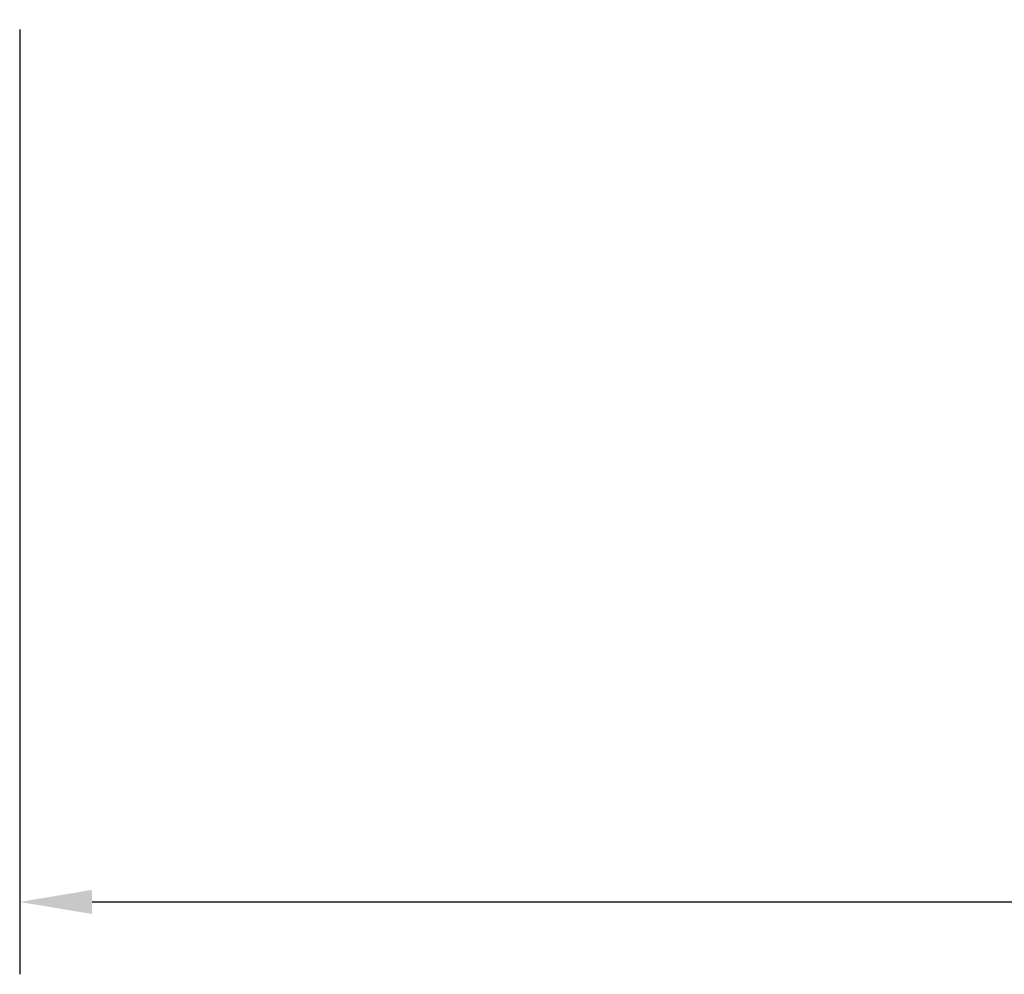
# Model space of a CAD drawing. Units: inches. Extents: x 25.02 to 30.08, y 19.43 to 23.05.
# Drawn here: x 25.65 to 27.28, y 19.43 to 21.02 of the extents above; entities that cross this region are included whole.
import ezdxf

# ---------------------------------------------------------------- set-up
doc = ezdxf.new("R2010")
doc.units = ezdxf.units.IN
doc.header["$MEASUREMENT"] = 0
doc.layers.add('Arcadia-Dim', color=4, linetype='Continuous')
doc.styles.get("Standard").update_dxf_attribs({"font": 'ARIALN.TTF'})
doc.dimstyles.get("Standard").update_dxf_attribs({"dimscale": 0, "dimtxt": 0.09375, "dimasz": 0.12, "dimexe": 0.12, "dimexo": 0.0625, "dimgap": 0.09, "dimtad": 0, "dimtih": 1, "dimtoh": 1, "dimdec": 4, "dimzin": 0, "dimdsep": 46, "dimlunit": 4, "dimtxsty": 'Standard', "dimcen": 0.09, "dimadec": 0, "dimazin": 0, "dimtfac": 1, "dimtdec": 4, "dimtofl": 0, "dimtmove": 0, "dimatfit": 3, "dimfxl": 1, "dimtolj": 1, "dimtzin": 0, "dimarcsym": 0})

# ---------------------------------------------------------------- blocks, each defined once
blk = doc.blocks.new('*D8')
at = {"layer": 'Arcadia-Dim', "color": 0, "lineweight": -2, "transparency": 16777216}
for p, q in [((25.6459, 21.0002), (25.6459, 19.4327)), ((30.0835, 21.0052), (30.0835, 19.4327)), ((25.7659, 19.5527), (27.6748, 19.5527)), ((29.9635, 19.5527), (28.0545, 19.5527))]:
    blk.add_line(p, q, dxfattribs=at)
at = {"layer": 'Arcadia-Dim', "color": 0, "lineweight": -3, "transparency": 16777216}
for points in [[(25.7659, 19.5727), (25.7659, 19.5327), (25.6459, 19.5527)], [(29.9635, 19.5727), (29.9635, 19.5327), (30.0835, 19.5527)]]:
    blk.add_solid(points, dxfattribs=at)
at = {"layer": 'Defpoints', "color": 0, "lineweight": -3, "transparency": 16777216}
for p in [(25.6459, 21.0627), (30.0835, 21.0677), (30.0835, 19.5527)]:
    blk.add_point(p, dxfattribs=at)
at = {"layer": 'Arcadia-Dim', "color": 0, "lineweight": -3, "transparency": 16777216, "insert": (27.8647, 19.5527), "char_height": 0.09375, "attachment_point": 5}
blk.add_mtext('\\A1;4{\\H1x;\\S7/16;}"', dxfattribs=at)

msp = doc.modelspace()

# ---------------------------------------------------------------- dimensions: what is measured, and where the dimension line sits
at = {"layer": 'Arcadia-Dim', "lineweight": -3}
dim = msp.add_linear_dim(base=(30.08349, 19.55268), p1=(25.6459, 21.06271), p2=(30.08349, 21.06768), angle=180, dimstyle='Standard', override={"dimscale": 1}, dxfattribs=at)
dim.commit()
dim.dimension.update_dxf_attribs({"geometry": '*D8', "text_midpoint": (27.86469, 19.55268)})

doc.saveas('drawing.dxf')
